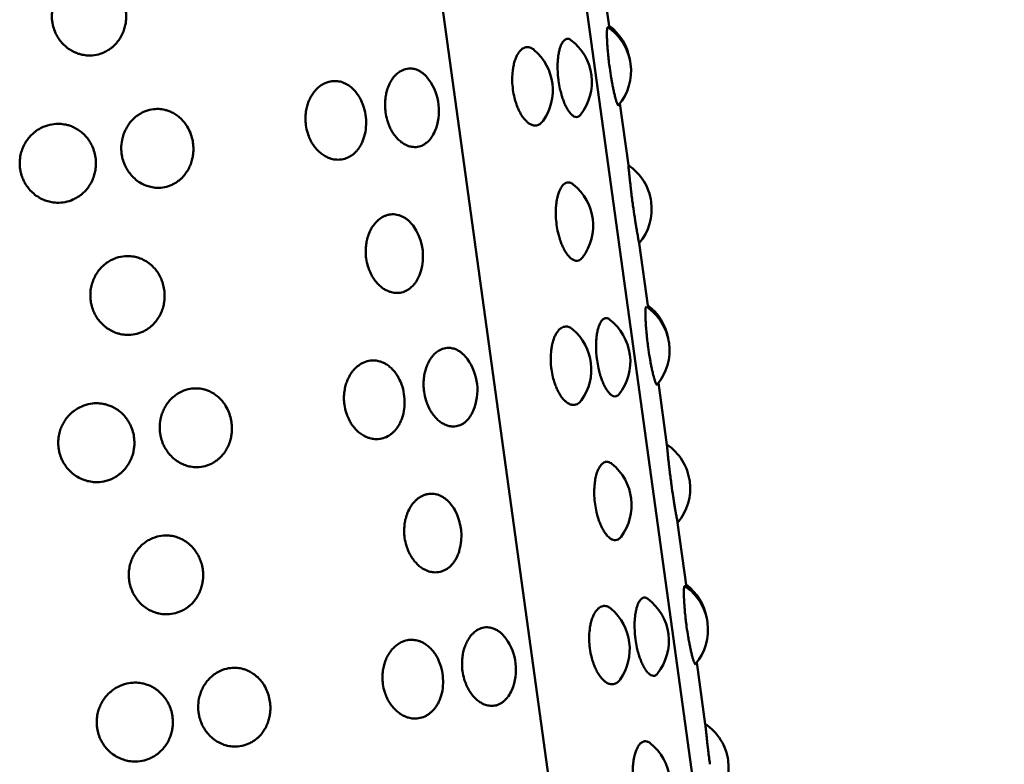
# Model space of a CAD drawing. Units: millimetres. Extents: x -2418 to 2787, y -2334 to 2744.
# Drawn here: x -126 to -98, y 701 to 722 of the extents above; entities that cross this region are included whole.
import ezdxf

# ---------------------------------------------------------------- set-up
doc = ezdxf.new("R2010")
doc.units = ezdxf.units.MM
doc.linetypes.add('K5LT_BASIC', pattern=[0])
doc.layers.add('Системный слой (1)', color=7, linetype='Continuous', true_color=0x909090)

msp = doc.modelspace()

# ---------------------------------------------------------------- linework, layer by layer
at = {"layer": 'Системный слой (1)', "color": 150, "linetype": 'K5LT_BASIC', "lineweight": 50, "true_color": 0x0080ff}
for p, q in [((-115.1, 733.21), (-101.571, 634.987)), ((-97.68, 636.362), (-111.047, 733.409)), ((-109.127, 723.606), (-108.875, 721.777)), ((-108.581, 719.647), (-108.34, 717.897)), ((-108.035, 715.684), (-107.783, 713.855)), ((-107.49, 711.725), (-107.249, 709.975)), ((-106.944, 707.762), (-106.692, 705.933)), ((-106.399, 703.803), (-106.158, 702.053))]:
    msp.add_line(p, q, dxfattribs=at)
for centre, start, end in [((-109.764, 720.569), 319.6552, 55.8365), ((-109.78, 720.65), 9.6599, 53.3651), ((-110.876, 720.254), 321.9136, 52.7527), ((-111.984, 720.025), 324.7432, 49.4675), ((-115.212, 719.443), 337.1736, 35.9414), ((-117.276, 719.1), 355.5183, 16.8916), ((-109.179, 716.655), 319.6546, 56.0359), ((-110.84, 716.184), 323.1509, 51.293), ((-115.664, 715.315), 343.6071, 29.1731), ((-108.673, 712.647), 319.6552, 55.8365), ((-108.689, 712.727), 9.6599, 53.3651), ((-109.784, 712.332), 321.9136, 52.7527), ((-110.893, 712.103), 324.7432, 49.4675), ((-114.121, 711.521), 337.1736, 35.9414), ((-116.185, 711.178), 355.5183, 16.8916), ((-108.087, 708.733), 319.6546, 56.0359), ((-109.749, 708.262), 323.1509, 51.293), ((-114.573, 707.392), 343.6071, 29.1731), ((-107.582, 704.725), 319.6552, 55.8365), ((-107.598, 704.805), 9.6599, 53.3651), ((-108.693, 704.41), 321.9136, 52.7527), ((-109.802, 704.181), 324.7432, 49.4675), ((-113.029, 703.599), 337.1736, 35.9414), ((-115.094, 703.256), 355.5183, 16.8916), ((-106.996, 700.811), 319.6546, 56.0359), ((-108.657, 700.34), 323.1509, 51.293)]:
    msp.add_arc(centre, 1.5, start, end, dxfattribs=at)
for points, knots in [([(-124.678, 721.971), (-124.673, 721.937), (-124.656, 721.845), (-124.617, 721.718), (-124.563, 721.6), (-124.504, 721.499), (-124.426, 721.391), (-124.316, 721.276), (-124.188, 721.178), (-124.058, 721.106), (-123.941, 721.06), (-123.81, 721.024), (-123.638, 721.002), (-123.426, 721.019), (-123.239, 721.079), (-123.101, 721.152), (-123.01, 721.215), (-122.929, 721.283), (-122.85, 721.365), (-122.767, 721.474), (-122.69, 721.609), (-122.633, 721.755), (-122.599, 721.893), (-122.58, 722.04), (-122.579, 722.202), (-122.605, 722.377), (-122.651, 722.535), (-122.705, 722.656), (-122.766, 722.761), (-122.843, 722.87), (-122.957, 722.991), (-123.105, 723.102), (-123.262, 723.179), (-123.424, 723.228), (-123.61, 723.253), (-123.835, 723.235), (-124.039, 723.166), (-124.201, 723.072), (-124.309, 722.988), (-124.406, 722.89), (-124.491, 722.783), (-124.566, 722.656), (-124.626, 722.515), (-124.67, 722.359), (-124.691, 722.196), (-124.688, 722.062), (-124.681, 721.992), (-124.678, 721.971)], [0, 0, 0, 0, 0.66375, 1.81601, 2.58754, 3.203057, 4.122771, 5.215375, 6.358135, 7.387116, 8.238164, 8.956039, 10.18236, 11.851367, 13.403459, 14.291764, 15.098238, 15.712885, 16.470074, 17.424498, 18.509614, 19.576158, 20.506146, 21.299385, 22.481227, 23.643265, 24.726487, 25.675348, 26.252364, 27.132214, 28.326858, 29.617769, 30.914189, 31.946422, 33.17966, 34.843507, 36.693002, 37.633195, 38.707406, 39.464222, 40.418315, 41.451404, 42.388983, 43.420907, 44.612272, 45.595291, 46, 46, 46, 46]), ([(-108.922, 721.81), (-108.928, 721.814), (-108.935, 721.806), (-108.942, 721.767), (-108.945, 721.73), (-108.948, 721.682), (-108.949, 721.62), (-108.948, 721.53), (-108.944, 721.417), (-108.936, 721.288), (-108.925, 721.139), (-108.911, 720.994), (-108.892, 720.825), (-108.88, 720.725), (-108.87, 720.659)], [0, 0, 0, 0, 2.087685, 3.096307, 4.011826, 4.857902, 5.839767, 6.99481, 8.439829, 9.708559, 10.832217, 12.56108, 13.401155, 15, 15, 15, 15]), ([(-109.968, 721.448), (-109.995, 721.469), (-110.049, 721.493), (-110.128, 721.476), (-110.188, 721.417), (-110.229, 721.348), (-110.257, 721.288), (-110.284, 721.21), (-110.311, 721.102), (-110.332, 720.974), (-110.345, 720.83), (-110.35, 720.653), (-110.341, 720.469), (-110.326, 720.34), (-110.32, 720.292)], [0, 0, 0, 0, 1.735682, 3.453182, 5.264612, 6.103957, 6.781856, 7.695509, 8.828311, 10.021374, 11.082465, 12.282168, 13.992535, 15, 15, 15, 15]), ([(-111.009, 721.165), (-111.042, 721.193), (-111.11, 721.236), (-111.223, 721.256), (-111.33, 721.219), (-111.416, 721.14), (-111.477, 721.054), (-111.526, 720.957), (-111.568, 720.842), (-111.6, 720.711), (-111.626, 720.55), (-111.638, 720.348), (-111.629, 720.164), (-111.616, 720.057), (-111.613, 720.036)], [0, 0, 0, 0, 1.456474, 3.041906, 4.913955, 6.29371, 7.329051, 8.266339, 9.366917, 10.460372, 11.409821, 12.89817, 14.584723, 15, 15, 15, 15]), ([(-113.997, 720.324), (-114.031, 720.37), (-114.091, 720.44), (-114.183, 720.519), (-114.266, 720.573), (-114.365, 720.619), (-114.496, 720.649), (-114.655, 720.637), (-114.802, 720.573), (-114.904, 720.495), (-114.978, 720.419), (-115.045, 720.332), (-115.113, 720.213), (-115.168, 720.08), (-115.208, 719.936), (-115.235, 719.775), (-115.244, 719.592), (-115.234, 719.463), (-115.226, 719.4)], [0, 0, 0, 0, 1.372467, 2.264905, 3.219462, 4.131016, 5.457029, 7.321036, 9.069897, 10.251566, 10.926064, 11.912592, 13.070988, 14.221887, 15.221214, 16.351, 17.69785, 19, 19, 19, 19]), ([(-108.87, 720.659), (-108.857, 720.562), (-108.837, 720.428), (-108.809, 720.274), (-108.79, 720.171), (-108.768, 720.058), (-108.741, 719.936), (-108.714, 719.827), (-108.687, 719.729), (-108.658, 719.643), (-108.635, 719.596), (-108.624, 719.594), (-108.621, 719.598)], [0, 0, 0, 0, 2.110705, 2.923558, 3.597318, 4.603378, 5.802133, 7.063688, 8.190233, 9.681839, 11.690044, 13, 13, 13, 13]), ([(-115.841, 719.536), (-115.861, 719.605), (-115.898, 719.699), (-115.961, 719.82), (-116.022, 719.916), (-116.103, 720.018), (-116.199, 720.111), (-116.3, 720.182), (-116.393, 720.229), (-116.498, 720.267), (-116.628, 720.291), (-116.8, 720.281), (-116.966, 720.222), (-117.106, 720.13), (-117.202, 720.039), (-117.28, 719.943), (-117.348, 719.837), (-117.407, 719.71), (-117.455, 719.568), (-117.488, 719.406), (-117.501, 719.223), (-117.492, 719.093), (-117.483, 719.03)], [0, 0, 0, 0, 1.512239, 2.160041, 3.018874, 4.060841, 5.195724, 6.268288, 7.179629, 7.948616, 9.262906, 10.832374, 12.715066, 14.037995, 15.190156, 16.00166, 17.026452, 18.139733, 19.156243, 20.305453, 21.675461, 23, 23, 23, 23]), ([(-110.32, 720.292), (-110.309, 720.216), (-110.285, 720.083), (-110.246, 719.927), (-110.21, 719.808), (-110.171, 719.698), (-110.119, 719.579), (-110.062, 719.473), (-110.006, 719.394), (-109.958, 719.34), (-109.907, 719.296), (-109.846, 719.264), (-109.769, 719.262), (-109.72, 719.297), (-109.695, 719.329)], [0, 0, 0, 0, 1.663434, 2.926451, 3.600878, 4.607934, 5.806917, 7.065889, 8.203568, 9.147544, 9.943596, 11.295964, 12.878876, 15, 15, 15, 15]), ([(-111.613, 720.036), (-111.602, 719.959), (-111.577, 719.827), (-111.532, 719.672), (-111.489, 719.553), (-111.442, 719.444), (-111.379, 719.327), (-111.307, 719.223), (-111.237, 719.145), (-111.175, 719.093), (-111.107, 719.051), (-111.021, 719.02), (-110.908, 719.025), (-110.818, 719.084), (-110.77, 719.144), (-110.759, 719.159)], [0, 0, 0, 0, 1.647217, 2.897922, 3.565775, 4.563013, 5.750307, 6.997007, 8.123595, 9.058372, 9.848182, 11.198762, 13.014605, 15.279045, 16, 16, 16, 16]), ([(-122.71, 718.222), (-122.705, 718.188), (-122.689, 718.096), (-122.649, 717.969), (-122.595, 717.849), (-122.535, 717.743), (-122.454, 717.631), (-122.337, 717.51), (-122.192, 717.401), (-122.038, 717.325), (-121.877, 717.276), (-121.696, 717.251), (-121.489, 717.268), (-121.308, 717.327), (-121.175, 717.399), (-121.086, 717.462), (-121.009, 717.53), (-120.932, 717.611), (-120.852, 717.72), (-120.778, 717.855), (-120.724, 718), (-120.692, 718.137), (-120.673, 718.284), (-120.673, 718.447), (-120.7, 718.635), (-120.757, 718.821), (-120.837, 718.981), (-120.931, 719.116), (-121.034, 719.228), (-121.154, 719.325), (-121.275, 719.396), (-121.387, 719.443), (-121.511, 719.478), (-121.667, 719.5), (-121.873, 719.486), (-122.072, 719.425), (-122.239, 719.33), (-122.355, 719.237), (-122.449, 719.14), (-122.531, 719.032), (-122.604, 718.905), (-122.662, 718.765), (-122.709, 718.588), (-122.726, 718.403), (-122.717, 718.271), (-122.71, 718.222)], [0, 0, 0, 0, 0.631843, 1.733755, 2.48608, 3.100603, 4.021266, 5.131565, 6.343358, 7.57321, 8.557536, 9.737067, 11.328573, 12.818146, 13.666313, 14.436942, 15.024476, 15.748387, 16.660998, 17.698589, 18.717496, 19.602697, 20.348047, 21.490922, 22.633184, 23.856924, 25.127098, 26.003166, 27.029507, 28.092636, 29.067342, 29.880296, 30.566647, 31.739649, 33.140399, 34.820701, 36.001415, 37.029717, 37.753984, 38.666912, 39.655419, 40.552456, 41.539615, 43.081071, 44, 44, 44, 44]), ([(-115.226, 719.4), (-115.215, 719.323), (-115.187, 719.191), (-115.132, 719.037), (-115.078, 718.92), (-115.017, 718.812), (-114.933, 718.697), (-114.835, 718.597), (-114.738, 718.522), (-114.651, 718.473), (-114.555, 718.434), (-114.43, 718.408), (-114.278, 718.418), (-114.147, 718.473), (-114.048, 718.544), (-113.978, 718.614), (-113.901, 718.715), (-113.855, 718.8), (-113.829, 718.861)], [0, 0, 0, 0, 1.623537, 2.856262, 3.514513, 4.497415, 5.667641, 6.896418, 8.00681, 8.928149, 9.706606, 11.037776, 12.849084, 14.529934, 15.491245, 16.540616, 17.362941, 19, 19, 19, 19]), ([(-125.589, 717.796), (-125.584, 717.762), (-125.567, 717.67), (-125.527, 717.543), (-125.471, 717.423), (-125.409, 717.318), (-125.325, 717.205), (-125.203, 717.085), (-125.051, 716.977), (-124.889, 716.901), (-124.721, 716.852), (-124.53, 716.829), (-124.312, 716.846), (-124.12, 716.906), (-123.978, 716.978), (-123.884, 717.042), (-123.801, 717.11), (-123.72, 717.192), (-123.633, 717.301), (-123.554, 717.436), (-123.495, 717.581), (-123.46, 717.719), (-123.439, 717.866), (-123.437, 718.03), (-123.464, 718.217), (-123.514, 718.373), (-123.571, 718.493), (-123.628, 718.591), (-123.706, 718.698), (-123.814, 718.809), (-123.94, 718.906), (-124.069, 718.976), (-124.186, 719.022), (-124.318, 719.057), (-124.483, 719.078), (-124.7, 719.064), (-124.91, 719.002), (-125.06, 718.92), (-125.155, 718.855), (-125.226, 718.797), (-125.309, 718.715), (-125.396, 718.607), (-125.473, 718.48), (-125.535, 718.339), (-125.58, 718.183), (-125.602, 718.02), (-125.599, 717.887), (-125.592, 717.816), (-125.589, 717.796)], [0, 0, 0, 0, 0.674923, 1.851966, 2.655585, 3.312008, 4.295443, 5.481445, 6.77586, 8.089565, 9.141005, 10.400958, 12.100976, 13.692111, 14.598107, 15.421279, 16.048872, 16.822141, 17.796975, 18.905311, 19.993689, 20.939244, 21.735414, 22.956212, 24.176356, 25.483533, 26.20156, 26.840309, 27.776109, 28.872428, 30.008043, 31.049206, 31.917588, 32.650736, 33.903716, 35.399972, 37.19484, 38.456057, 38.926462, 39.554471, 40.32812, 41.303292, 42.359198, 43.317396, 44.371862, 45.588421, 46.58971, 47, 47, 47, 47]), ([(-117.483, 719.03), (-117.473, 718.954), (-117.443, 718.822), (-117.384, 718.669), (-117.325, 718.552), (-117.258, 718.445), (-117.166, 718.331), (-117.058, 718.231), (-116.949, 718.158), (-116.852, 718.11), (-116.744, 718.073), (-116.602, 718.048), (-116.429, 718.061), (-116.279, 718.117), (-116.169, 718.187), (-116.097, 718.248), (-116.035, 718.314), (-115.976, 718.39), (-115.918, 718.485), (-115.867, 718.594), (-115.812, 718.756), (-115.788, 718.889), (-115.781, 718.983)], [0, 0, 0, 0, 1.648175, 2.899606, 3.567847, 4.565664, 5.753649, 7.001073, 8.128315, 9.063635, 9.853905, 11.205276, 13.044071, 14.750428, 15.726329, 16.61312, 17.289217, 18.090807, 19.044004, 20.035573, 20.950405, 23, 23, 23, 23]), ([(-108.34, 717.897), (-108.339, 717.891), (-108.336, 717.863), (-108.33, 717.794), (-108.323, 717.729), (-108.316, 717.656), (-108.305, 717.553), (-108.292, 717.429), (-108.276, 717.289), (-108.251, 717.072), (-108.227, 716.885), (-108.209, 716.757)], [0, 0, 0, 0, 1.941599, 3.196579, 3.865217, 4.768528, 5.889653, 7.070858, 8.121403, 9.309181, 12, 12, 12, 12]), ([(-109.902, 717.355), (-109.931, 717.378), (-109.975, 717.402), (-110.034, 717.413), (-110.08, 717.408), (-110.124, 717.391), (-110.167, 717.362), (-110.205, 717.324), (-110.239, 717.278), (-110.272, 717.222), (-110.307, 717.145), (-110.345, 717.029), (-110.377, 716.879), (-110.395, 716.717), (-110.4, 716.574), (-110.397, 716.407), (-110.386, 716.288), (-110.375, 716.208)], [0, 0, 0, 0, 1.82161, 2.77134, 3.753018, 4.743479, 5.710465, 6.644535, 7.498722, 8.303565, 9.340685, 10.685526, 12.392889, 13.875334, 15.106782, 16.051685, 18, 18, 18, 18]), ([(-108.209, 716.757), (-108.193, 716.642), (-108.169, 716.478), (-108.139, 716.286), (-108.119, 716.16), (-108.1, 716.048), (-108.079, 715.922), (-108.059, 715.812), (-108.045, 715.735), (-108.037, 715.694), (-108.035, 715.684), (-108.035, 715.684)], [0, 0, 0, 0, 2.39129, 3.457664, 4.399344, 5.470427, 6.473389, 8.221137, 9.61922, 10.720122, 12, 12, 12, 12]), ([(-114.354, 716.046), (-114.392, 716.113), (-114.455, 716.204), (-114.549, 716.305), (-114.623, 716.368), (-114.7, 716.419), (-114.779, 716.459), (-114.862, 716.488), (-114.947, 716.505), (-115.034, 716.509), (-115.122, 716.5), (-115.207, 716.477), (-115.31, 716.434), (-115.402, 716.373), (-115.488, 716.293), (-115.559, 716.212), (-115.639, 716.091), (-115.709, 715.938), (-115.757, 715.774), (-115.784, 715.61), (-115.792, 715.439), (-115.783, 715.317), (-115.775, 715.258)], [0, 0, 0, 0, 1.928249, 2.874242, 3.796119, 4.70597, 5.615269, 6.536384, 7.479562, 8.433858, 9.398232, 10.364261, 11.288815, 12.968977, 13.729631, 14.719579, 16.00413, 17.634531, 19.03202, 20.170369, 21.605816, 23, 23, 23, 23]), ([(-110.375, 716.208), (-110.365, 716.133), (-110.341, 716.006), (-110.301, 715.855), (-110.263, 715.738), (-110.218, 715.622), (-110.159, 715.499), (-110.091, 715.389), (-110.016, 715.297), (-109.939, 715.231), (-109.862, 715.194), (-109.79, 715.185), (-109.713, 715.208), (-109.665, 715.251), (-109.639, 715.285)], [0, 0, 0, 0, 1.591435, 2.683776, 3.379995, 4.352245, 5.596721, 6.848139, 7.993975, 9.44215, 10.662586, 11.920617, 13.223188, 15, 15, 15, 15]), ([(-123.587, 714.049), (-123.582, 714.015), (-123.565, 713.923), (-123.525, 713.796), (-123.471, 713.678), (-123.413, 713.576), (-123.335, 713.469), (-123.225, 713.354), (-123.097, 713.256), (-122.967, 713.184), (-122.849, 713.138), (-122.719, 713.102), (-122.547, 713.08), (-122.335, 713.097), (-122.148, 713.157), (-122.01, 713.229), (-121.919, 713.293), (-121.838, 713.361), (-121.759, 713.443), (-121.675, 713.552), (-121.599, 713.687), (-121.542, 713.832), (-121.508, 713.971), (-121.489, 714.118), (-121.488, 714.28), (-121.513, 714.455), (-121.56, 714.612), (-121.614, 714.734), (-121.675, 714.839), (-121.751, 714.948), (-121.866, 715.069), (-122.014, 715.18), (-122.17, 715.257), (-122.333, 715.306), (-122.518, 715.33), (-122.744, 715.313), (-122.947, 715.243), (-123.11, 715.15), (-123.217, 715.066), (-123.315, 714.968), (-123.4, 714.861), (-123.475, 714.734), (-123.535, 714.593), (-123.579, 714.437), (-123.6, 714.273), (-123.597, 714.14), (-123.589, 714.069), (-123.587, 714.049)], [0, 0, 0, 0, 0.66375, 1.81601, 2.58754, 3.203057, 4.122771, 5.215375, 6.358135, 7.387116, 8.238164, 8.956039, 10.18236, 11.851367, 13.403459, 14.291764, 15.098238, 15.712885, 16.470074, 17.424498, 18.509614, 19.576158, 20.506146, 21.299385, 22.481227, 23.643265, 24.726487, 25.675348, 26.252364, 27.132214, 28.326858, 29.617769, 30.914189, 31.946422, 33.17966, 34.843507, 36.693002, 37.633195, 38.707406, 39.464222, 40.418315, 41.451404, 42.388983, 43.420907, 44.612272, 45.595291, 46, 46, 46, 46]), ([(-115.775, 715.258), (-115.764, 715.181), (-115.735, 715.048), (-115.678, 714.895), (-115.621, 714.778), (-115.557, 714.671), (-115.469, 714.556), (-115.366, 714.456), (-115.263, 714.382), (-115.171, 714.334), (-115.068, 714.296), (-114.935, 714.271), (-114.772, 714.283), (-114.631, 714.338), (-114.525, 714.41), (-114.451, 714.478), (-114.387, 714.554), (-114.324, 714.649), (-114.268, 714.761), (-114.236, 714.853), (-114.225, 714.891)], [0, 0, 0, 0, 1.678987, 2.95217, 3.631381, 4.645575, 5.853208, 7.121531, 8.267642, 9.218446, 10.021306, 11.39349, 13.261017, 14.99772, 15.991686, 17.045145, 17.853703, 18.679778, 20.053743, 21, 21, 21, 21]), ([(-107.831, 713.888), (-107.836, 713.892), (-107.844, 713.884), (-107.851, 713.845), (-107.854, 713.808), (-107.856, 713.76), (-107.857, 713.698), (-107.856, 713.608), (-107.852, 713.495), (-107.845, 713.366), (-107.834, 713.217), (-107.82, 713.072), (-107.801, 712.903), (-107.788, 712.802), (-107.779, 712.737)], [0, 0, 0, 0, 2.087685, 3.096307, 4.011826, 4.857902, 5.839767, 6.99481, 8.439829, 9.708559, 10.832217, 12.56108, 13.401155, 15, 15, 15, 15]), ([(-108.877, 713.526), (-108.904, 713.547), (-108.958, 713.571), (-109.037, 713.553), (-109.097, 713.495), (-109.138, 713.426), (-109.165, 713.366), (-109.193, 713.288), (-109.22, 713.18), (-109.241, 713.052), (-109.254, 712.908), (-109.258, 712.731), (-109.25, 712.547), (-109.235, 712.418), (-109.228, 712.37)], [0, 0, 0, 0, 1.735682, 3.453182, 5.264612, 6.103957, 6.781856, 7.695509, 8.828311, 10.021374, 11.082465, 12.282168, 13.992535, 15, 15, 15, 15]), ([(-109.918, 713.243), (-109.95, 713.271), (-110.019, 713.314), (-110.132, 713.334), (-110.238, 713.297), (-110.325, 713.218), (-110.386, 713.131), (-110.435, 713.035), (-110.477, 712.92), (-110.509, 712.789), (-110.534, 712.628), (-110.547, 712.426), (-110.538, 712.242), (-110.524, 712.135), (-110.522, 712.114)], [0, 0, 0, 0, 1.456474, 3.041906, 4.913955, 6.29371, 7.329051, 8.266339, 9.366917, 10.460372, 11.409821, 12.89817, 14.584723, 15, 15, 15, 15]), ([(-112.906, 712.402), (-112.94, 712.448), (-112.999, 712.518), (-113.091, 712.597), (-113.174, 712.651), (-113.274, 712.696), (-113.405, 712.727), (-113.564, 712.715), (-113.711, 712.651), (-113.813, 712.573), (-113.887, 712.497), (-113.954, 712.409), (-114.022, 712.291), (-114.077, 712.158), (-114.117, 712.014), (-114.144, 711.853), (-114.153, 711.67), (-114.143, 711.54), (-114.134, 711.477)], [0, 0, 0, 0, 1.372467, 2.264905, 3.219462, 4.131016, 5.457029, 7.321036, 9.069897, 10.251566, 10.926064, 11.912592, 13.070988, 14.221887, 15.221214, 16.351, 17.69785, 19, 19, 19, 19]), ([(-107.779, 712.737), (-107.766, 712.64), (-107.745, 712.506), (-107.718, 712.351), (-107.699, 712.248), (-107.676, 712.136), (-107.649, 712.014), (-107.622, 711.905), (-107.595, 711.807), (-107.567, 711.72), (-107.544, 711.674), (-107.533, 711.672), (-107.53, 711.676)], [0, 0, 0, 0, 2.110705, 2.923558, 3.597318, 4.603378, 5.802133, 7.063688, 8.190233, 9.681839, 11.690044, 13, 13, 13, 13]), ([(-114.749, 711.614), (-114.77, 711.683), (-114.807, 711.777), (-114.87, 711.898), (-114.93, 711.994), (-115.011, 712.096), (-115.108, 712.188), (-115.208, 712.26), (-115.302, 712.307), (-115.406, 712.345), (-115.537, 712.369), (-115.709, 712.359), (-115.875, 712.3), (-116.015, 712.208), (-116.111, 712.117), (-116.189, 712.021), (-116.257, 711.915), (-116.316, 711.788), (-116.363, 711.646), (-116.397, 711.484), (-116.41, 711.301), (-116.401, 711.171), (-116.392, 711.108)], [0, 0, 0, 0, 1.512239, 2.160041, 3.018874, 4.060841, 5.195724, 6.268288, 7.179629, 7.948616, 9.262906, 10.832374, 12.715066, 14.037995, 15.190156, 16.00166, 17.026452, 18.139733, 19.156243, 20.305453, 21.675461, 23, 23, 23, 23]), ([(-109.228, 712.37), (-109.218, 712.294), (-109.194, 712.16), (-109.155, 712.005), (-109.119, 711.886), (-109.08, 711.776), (-109.028, 711.656), (-108.97, 711.551), (-108.915, 711.471), (-108.867, 711.418), (-108.816, 711.374), (-108.755, 711.342), (-108.678, 711.34), (-108.629, 711.375), (-108.604, 711.407)], [0, 0, 0, 0, 1.663434, 2.926451, 3.600878, 4.607934, 5.806917, 7.065889, 8.203568, 9.147544, 9.943596, 11.295964, 12.878876, 15, 15, 15, 15]), ([(-110.522, 712.114), (-110.511, 712.037), (-110.486, 711.904), (-110.441, 711.75), (-110.398, 711.631), (-110.351, 711.522), (-110.288, 711.404), (-110.216, 711.301), (-110.146, 711.223), (-110.084, 711.171), (-110.016, 711.129), (-109.93, 711.098), (-109.816, 711.103), (-109.727, 711.162), (-109.679, 711.221), (-109.668, 711.237)], [0, 0, 0, 0, 1.647217, 2.897922, 3.565775, 4.563013, 5.750307, 6.997007, 8.123595, 9.058372, 9.848182, 11.198762, 13.014605, 15.279045, 16, 16, 16, 16]), ([(-121.619, 710.3), (-121.614, 710.266), (-121.597, 710.174), (-121.558, 710.046), (-121.504, 709.927), (-121.444, 709.821), (-121.363, 709.709), (-121.246, 709.587), (-121.1, 709.479), (-120.947, 709.403), (-120.786, 709.354), (-120.604, 709.329), (-120.398, 709.346), (-120.217, 709.405), (-120.084, 709.477), (-119.995, 709.54), (-119.918, 709.608), (-119.841, 709.689), (-119.76, 709.798), (-119.687, 709.933), (-119.633, 710.078), (-119.6, 710.215), (-119.582, 710.362), (-119.582, 710.525), (-119.609, 710.713), (-119.666, 710.899), (-119.746, 711.059), (-119.84, 711.194), (-119.943, 711.306), (-120.062, 711.403), (-120.184, 711.474), (-120.296, 711.521), (-120.42, 711.556), (-120.576, 711.578), (-120.781, 711.564), (-120.98, 711.503), (-121.148, 711.408), (-121.263, 711.315), (-121.358, 711.218), (-121.44, 711.11), (-121.513, 710.983), (-121.571, 710.843), (-121.618, 710.666), (-121.635, 710.481), (-121.625, 710.348), (-121.619, 710.3)], [0, 0, 0, 0, 0.631843, 1.733755, 2.48608, 3.100603, 4.021266, 5.131565, 6.343358, 7.57321, 8.557536, 9.737067, 11.328573, 12.818146, 13.666313, 14.436942, 15.024476, 15.748387, 16.660998, 17.698589, 18.717496, 19.602697, 20.348047, 21.490922, 22.633184, 23.856924, 25.127098, 26.003166, 27.029507, 28.092636, 29.067342, 29.880296, 30.566647, 31.739649, 33.140399, 34.820701, 36.001415, 37.029717, 37.753984, 38.666912, 39.655419, 40.552456, 41.539615, 43.081071, 44, 44, 44, 44]), ([(-114.134, 711.477), (-114.124, 711.401), (-114.095, 711.269), (-114.041, 711.115), (-113.986, 710.998), (-113.925, 710.89), (-113.841, 710.775), (-113.744, 710.674), (-113.647, 710.6), (-113.56, 710.551), (-113.464, 710.512), (-113.339, 710.485), (-113.187, 710.496), (-113.056, 710.551), (-112.957, 710.622), (-112.887, 710.691), (-112.81, 710.793), (-112.764, 710.878), (-112.738, 710.939)], [0, 0, 0, 0, 1.623537, 2.856262, 3.514513, 4.497415, 5.667641, 6.896418, 8.00681, 8.928149, 9.706606, 11.037776, 12.849084, 14.529934, 15.491245, 16.540616, 17.362941, 19, 19, 19, 19]), ([(-124.498, 709.874), (-124.493, 709.84), (-124.476, 709.748), (-124.436, 709.621), (-124.38, 709.501), (-124.318, 709.396), (-124.233, 709.283), (-124.112, 709.162), (-123.96, 709.055), (-123.798, 708.979), (-123.63, 708.93), (-123.438, 708.906), (-123.221, 708.923), (-123.029, 708.984), (-122.887, 709.056), (-122.793, 709.12), (-122.71, 709.188), (-122.629, 709.27), (-122.542, 709.379), (-122.463, 709.514), (-122.404, 709.659), (-122.368, 709.796), (-122.348, 709.944), (-122.346, 710.108), (-122.373, 710.295), (-122.423, 710.451), (-122.479, 710.571), (-122.537, 710.669), (-122.615, 710.776), (-122.723, 710.887), (-122.849, 710.984), (-122.977, 711.054), (-123.095, 711.1), (-123.227, 711.135), (-123.391, 711.156), (-123.608, 711.142), (-123.819, 711.079), (-123.969, 710.998), (-124.063, 710.933), (-124.134, 710.875), (-124.218, 710.793), (-124.305, 710.685), (-124.382, 710.558), (-124.444, 710.417), (-124.489, 710.261), (-124.51, 710.098), (-124.508, 709.965), (-124.5, 709.894), (-124.498, 709.874)], [0, 0, 0, 0, 0.674923, 1.851966, 2.655585, 3.312008, 4.295443, 5.481445, 6.77586, 8.089565, 9.141005, 10.400958, 12.100976, 13.692111, 14.598107, 15.421279, 16.048872, 16.822141, 17.796975, 18.905311, 19.993689, 20.939244, 21.735414, 22.956212, 24.176356, 25.483533, 26.20156, 26.840309, 27.776109, 28.872428, 30.008043, 31.049206, 31.917588, 32.650736, 33.903716, 35.399972, 37.19484, 38.456057, 38.926462, 39.554471, 40.32812, 41.303292, 42.359198, 43.317396, 44.371862, 45.588421, 46.58971, 47, 47, 47, 47]), ([(-116.392, 711.108), (-116.382, 711.032), (-116.352, 710.9), (-116.293, 710.747), (-116.234, 710.63), (-116.167, 710.523), (-116.075, 710.409), (-115.967, 710.309), (-115.858, 710.236), (-115.76, 710.188), (-115.653, 710.151), (-115.511, 710.126), (-115.338, 710.139), (-115.187, 710.195), (-115.078, 710.265), (-115.006, 710.326), (-114.944, 710.392), (-114.885, 710.467), (-114.827, 710.563), (-114.776, 710.672), (-114.721, 710.834), (-114.697, 710.967), (-114.689, 711.061)], [0, 0, 0, 0, 1.648175, 2.899606, 3.567847, 4.565664, 5.753649, 7.001073, 8.128315, 9.063635, 9.853905, 11.205276, 13.044071, 14.750428, 15.726329, 16.61312, 17.289217, 18.090807, 19.044004, 20.035573, 20.950405, 23, 23, 23, 23]), ([(-107.249, 709.975), (-107.248, 709.969), (-107.245, 709.941), (-107.238, 709.872), (-107.232, 709.807), (-107.225, 709.734), (-107.214, 709.631), (-107.201, 709.507), (-107.185, 709.367), (-107.16, 709.149), (-107.136, 708.963), (-107.118, 708.835)], [0, 0, 0, 0, 1.941599, 3.196579, 3.865217, 4.768528, 5.889653, 7.070858, 8.121403, 9.309181, 12, 12, 12, 12]), ([(-108.811, 709.433), (-108.839, 709.456), (-108.884, 709.48), (-108.943, 709.49), (-108.989, 709.486), (-109.033, 709.469), (-109.075, 709.44), (-109.114, 709.402), (-109.148, 709.356), (-109.18, 709.3), (-109.216, 709.223), (-109.254, 709.107), (-109.286, 708.957), (-109.304, 708.795), (-109.309, 708.652), (-109.306, 708.485), (-109.295, 708.366), (-109.284, 708.286)], [0, 0, 0, 0, 1.82161, 2.77134, 3.753018, 4.743479, 5.710465, 6.644535, 7.498722, 8.303565, 9.340685, 10.685526, 12.392889, 13.875334, 15.106782, 16.051685, 18, 18, 18, 18]), ([(-107.118, 708.835), (-107.102, 708.72), (-107.078, 708.556), (-107.048, 708.364), (-107.028, 708.238), (-107.009, 708.126), (-106.987, 708), (-106.968, 707.89), (-106.954, 707.813), (-106.946, 707.771), (-106.944, 707.762), (-106.944, 707.762)], [0, 0, 0, 0, 2.39129, 3.457664, 4.399344, 5.470427, 6.473389, 8.221137, 9.61922, 10.720122, 12, 12, 12, 12]), ([(-113.263, 708.124), (-113.301, 708.191), (-113.364, 708.282), (-113.458, 708.383), (-113.532, 708.446), (-113.609, 708.497), (-113.688, 708.537), (-113.771, 708.566), (-113.856, 708.583), (-113.943, 708.587), (-114.03, 708.578), (-114.116, 708.555), (-114.219, 708.512), (-114.311, 708.451), (-114.397, 708.371), (-114.468, 708.29), (-114.548, 708.169), (-114.618, 708.016), (-114.666, 707.852), (-114.693, 707.687), (-114.701, 707.517), (-114.692, 707.395), (-114.684, 707.335)], [0, 0, 0, 0, 1.928249, 2.874242, 3.796119, 4.70597, 5.615269, 6.536384, 7.479562, 8.433858, 9.398232, 10.364261, 11.288815, 12.968977, 13.729631, 14.719579, 16.00413, 17.634531, 19.03202, 20.170369, 21.605816, 23, 23, 23, 23]), ([(-109.284, 708.286), (-109.273, 708.211), (-109.25, 708.084), (-109.21, 707.933), (-109.172, 707.816), (-109.127, 707.7), (-109.068, 707.577), (-109, 707.467), (-108.924, 707.374), (-108.848, 707.309), (-108.771, 707.272), (-108.699, 707.263), (-108.622, 707.286), (-108.573, 707.329), (-108.548, 707.363)], [0, 0, 0, 0, 1.591435, 2.683776, 3.379995, 4.352245, 5.596721, 6.848139, 7.993975, 9.44215, 10.662586, 11.920617, 13.223188, 15, 15, 15, 15]), ([(-122.495, 706.127), (-122.491, 706.093), (-122.474, 706.001), (-122.434, 705.874), (-122.38, 705.756), (-122.321, 705.654), (-122.243, 705.547), (-122.134, 705.432), (-122.005, 705.333), (-121.876, 705.262), (-121.758, 705.215), (-121.628, 705.18), (-121.456, 705.158), (-121.244, 705.175), (-121.057, 705.235), (-120.919, 705.307), (-120.827, 705.371), (-120.747, 705.439), (-120.668, 705.52), (-120.584, 705.63), (-120.508, 705.765), (-120.451, 705.91), (-120.417, 706.048), (-120.397, 706.196), (-120.397, 706.358), (-120.422, 706.533), (-120.469, 706.69), (-120.523, 706.812), (-120.583, 706.917), (-120.66, 707.026), (-120.775, 707.147), (-120.923, 707.258), (-121.079, 707.335), (-121.242, 707.384), (-121.427, 707.408), (-121.653, 707.391), (-121.856, 707.321), (-122.019, 707.227), (-122.126, 707.144), (-122.223, 707.046), (-122.308, 706.938), (-122.384, 706.811), (-122.444, 706.671), (-122.488, 706.515), (-122.508, 706.351), (-122.506, 706.218), (-122.498, 706.147), (-122.495, 706.127)], [0, 0, 0, 0, 0.66375, 1.81601, 2.58754, 3.203057, 4.122771, 5.215375, 6.358135, 7.387116, 8.238164, 8.956039, 10.18236, 11.851367, 13.403459, 14.291764, 15.098238, 15.712885, 16.470074, 17.424498, 18.509614, 19.576158, 20.506146, 21.299385, 22.481227, 23.643265, 24.726487, 25.675348, 26.252364, 27.132214, 28.326858, 29.617769, 30.914189, 31.946422, 33.17966, 34.843507, 36.693002, 37.633195, 38.707406, 39.464222, 40.418315, 41.451404, 42.388983, 43.420907, 44.612272, 45.595291, 46, 46, 46, 46]), ([(-114.684, 707.335), (-114.673, 707.259), (-114.644, 707.126), (-114.587, 706.973), (-114.53, 706.856), (-114.466, 706.749), (-114.378, 706.634), (-114.275, 706.534), (-114.172, 706.46), (-114.079, 706.412), (-113.977, 706.374), (-113.844, 706.348), (-113.681, 706.36), (-113.54, 706.416), (-113.433, 706.488), (-113.359, 706.556), (-113.296, 706.632), (-113.233, 706.727), (-113.177, 706.839), (-113.145, 706.931), (-113.134, 706.969)], [0, 0, 0, 0, 1.678987, 2.95217, 3.631381, 4.645575, 5.853208, 7.121531, 8.267642, 9.218446, 10.021306, 11.39349, 13.261017, 14.99772, 15.991686, 17.045145, 17.853703, 18.679778, 20.053743, 21, 21, 21, 21]), ([(-106.739, 705.966), (-106.745, 705.97), (-106.753, 705.961), (-106.759, 705.923), (-106.763, 705.885), (-106.765, 705.838), (-106.766, 705.776), (-106.765, 705.686), (-106.761, 705.572), (-106.754, 705.444), (-106.742, 705.294), (-106.729, 705.15), (-106.71, 704.981), (-106.697, 704.88), (-106.688, 704.814)], [0, 0, 0, 0, 2.087685, 3.096307, 4.011826, 4.857902, 5.839767, 6.99481, 8.439829, 9.708559, 10.832217, 12.56108, 13.401155, 15, 15, 15, 15]), ([(-107.785, 705.604), (-107.812, 705.625), (-107.866, 705.648), (-107.946, 705.631), (-108.006, 705.572), (-108.047, 705.504), (-108.074, 705.444), (-108.102, 705.366), (-108.129, 705.258), (-108.149, 705.13), (-108.162, 704.986), (-108.167, 704.809), (-108.158, 704.625), (-108.144, 704.495), (-108.137, 704.448)], [0, 0, 0, 0, 1.735682, 3.453182, 5.264612, 6.103957, 6.781856, 7.695509, 8.828311, 10.021374, 11.082465, 12.282168, 13.992535, 15, 15, 15, 15]), ([(-108.827, 705.321), (-108.859, 705.349), (-108.928, 705.392), (-109.04, 705.412), (-109.147, 705.375), (-109.234, 705.296), (-109.294, 705.209), (-109.343, 705.113), (-109.386, 704.997), (-109.418, 704.866), (-109.443, 704.706), (-109.456, 704.504), (-109.446, 704.32), (-109.433, 704.213), (-109.43, 704.192)], [0, 0, 0, 0, 1.456474, 3.041906, 4.913955, 6.29371, 7.329051, 8.266339, 9.366917, 10.460372, 11.409821, 12.89817, 14.584723, 15, 15, 15, 15]), ([(-111.815, 704.479), (-111.849, 704.526), (-111.908, 704.595), (-112, 704.675), (-112.083, 704.729), (-112.183, 704.774), (-112.314, 704.805), (-112.473, 704.793), (-112.62, 704.729), (-112.721, 704.65), (-112.795, 704.574), (-112.863, 704.487), (-112.931, 704.369), (-112.985, 704.236), (-113.026, 704.092), (-113.053, 703.93), (-113.062, 703.748), (-113.052, 703.618), (-113.043, 703.555)], [0, 0, 0, 0, 1.372467, 2.264905, 3.219462, 4.131016, 5.457029, 7.321036, 9.069897, 10.251566, 10.926064, 11.912592, 13.070988, 14.221887, 15.221214, 16.351, 17.69785, 19, 19, 19, 19]), ([(-106.688, 704.814), (-106.675, 704.718), (-106.654, 704.584), (-106.627, 704.429), (-106.608, 704.326), (-106.585, 704.214), (-106.558, 704.092), (-106.531, 703.982), (-106.504, 703.885), (-106.475, 703.798), (-106.452, 703.752), (-106.442, 703.75), (-106.439, 703.754)], [0, 0, 0, 0, 2.110705, 2.923558, 3.597318, 4.603378, 5.802133, 7.063688, 8.190233, 9.681839, 11.690044, 13, 13, 13, 13]), ([(-113.658, 703.692), (-113.679, 703.76), (-113.716, 703.855), (-113.779, 703.976), (-113.839, 704.072), (-113.92, 704.174), (-114.017, 704.266), (-114.117, 704.337), (-114.21, 704.385), (-114.315, 704.423), (-114.446, 704.447), (-114.618, 704.437), (-114.784, 704.378), (-114.924, 704.286), (-115.019, 704.195), (-115.097, 704.099), (-115.165, 703.992), (-115.225, 703.866), (-115.272, 703.724), (-115.306, 703.562), (-115.319, 703.379), (-115.31, 703.249), (-115.301, 703.186)], [0, 0, 0, 0, 1.512239, 2.160041, 3.018874, 4.060841, 5.195724, 6.268288, 7.179629, 7.948616, 9.262906, 10.832374, 12.715066, 14.037995, 15.190156, 16.00166, 17.026452, 18.139733, 19.156243, 20.305453, 21.675461, 23, 23, 23, 23]), ([(-108.137, 704.448), (-108.127, 704.371), (-108.103, 704.238), (-108.064, 704.083), (-108.028, 703.963), (-107.988, 703.853), (-107.937, 703.734), (-107.879, 703.629), (-107.824, 703.549), (-107.776, 703.496), (-107.724, 703.452), (-107.664, 703.42), (-107.587, 703.417), (-107.538, 703.453), (-107.513, 703.485)], [0, 0, 0, 0, 1.663434, 2.926451, 3.600878, 4.607934, 5.806917, 7.065889, 8.203568, 9.147544, 9.943596, 11.295964, 12.878876, 15, 15, 15, 15]), ([(-109.43, 704.192), (-109.42, 704.115), (-109.394, 703.982), (-109.35, 703.828), (-109.307, 703.709), (-109.26, 703.6), (-109.196, 703.482), (-109.125, 703.379), (-109.054, 703.301), (-108.992, 703.249), (-108.925, 703.207), (-108.839, 703.176), (-108.725, 703.181), (-108.636, 703.24), (-108.588, 703.299), (-108.577, 703.315)], [0, 0, 0, 0, 1.647217, 2.897922, 3.565775, 4.563013, 5.750307, 6.997007, 8.123595, 9.058372, 9.848182, 11.198762, 13.014605, 15.279045, 16, 16, 16, 16]), ([(-120.527, 702.377), (-120.523, 702.344), (-120.506, 702.252), (-120.467, 702.124), (-120.413, 702.004), (-120.353, 701.899), (-120.272, 701.786), (-120.155, 701.665), (-120.009, 701.557), (-119.855, 701.481), (-119.695, 701.432), (-119.513, 701.407), (-119.307, 701.423), (-119.126, 701.483), (-118.992, 701.555), (-118.904, 701.618), (-118.826, 701.686), (-118.75, 701.767), (-118.669, 701.876), (-118.596, 702.011), (-118.541, 702.155), (-118.509, 702.292), (-118.491, 702.44), (-118.49, 702.603), (-118.518, 702.79), (-118.575, 702.977), (-118.655, 703.137), (-118.749, 703.272), (-118.851, 703.384), (-118.971, 703.481), (-119.093, 703.552), (-119.205, 703.598), (-119.329, 703.634), (-119.485, 703.655), (-119.69, 703.642), (-119.889, 703.581), (-120.057, 703.486), (-120.172, 703.393), (-120.266, 703.296), (-120.349, 703.188), (-120.422, 703.061), (-120.48, 702.921), (-120.527, 702.744), (-120.544, 702.559), (-120.534, 702.426), (-120.527, 702.377)], [0, 0, 0, 0, 0.631843, 1.733755, 2.48608, 3.100603, 4.021266, 5.131565, 6.343358, 7.57321, 8.557536, 9.737067, 11.328573, 12.818146, 13.666313, 14.436942, 15.024476, 15.748387, 16.660998, 17.698589, 18.717496, 19.602697, 20.348047, 21.490922, 22.633184, 23.856924, 25.127098, 26.003166, 27.029507, 28.092636, 29.067342, 29.880296, 30.566647, 31.739649, 33.140399, 34.820701, 36.001415, 37.029717, 37.753984, 38.666912, 39.655419, 40.552456, 41.539615, 43.081071, 44, 44, 44, 44]), ([(-113.043, 703.555), (-113.033, 703.479), (-113.004, 703.346), (-112.95, 703.193), (-112.895, 703.076), (-112.834, 702.968), (-112.75, 702.853), (-112.653, 702.752), (-112.556, 702.678), (-112.469, 702.629), (-112.373, 702.59), (-112.248, 702.563), (-112.096, 702.574), (-111.965, 702.628), (-111.866, 702.7), (-111.796, 702.769), (-111.718, 702.871), (-111.673, 702.956), (-111.647, 703.017)], [0, 0, 0, 0, 1.623537, 2.856262, 3.514513, 4.497415, 5.667641, 6.896418, 8.00681, 8.928149, 9.706606, 11.037776, 12.849084, 14.529934, 15.491245, 16.540616, 17.362941, 19, 19, 19, 19]), ([(-123.406, 701.952), (-123.402, 701.918), (-123.385, 701.826), (-123.345, 701.698), (-123.289, 701.579), (-123.227, 701.474), (-123.142, 701.361), (-123.021, 701.24), (-122.868, 701.133), (-122.707, 701.057), (-122.539, 701.008), (-122.347, 700.984), (-122.129, 701.001), (-121.938, 701.061), (-121.796, 701.134), (-121.702, 701.197), (-121.619, 701.266), (-121.537, 701.347), (-121.451, 701.457), (-121.372, 701.592), (-121.313, 701.737), (-121.277, 701.874), (-121.256, 702.022), (-121.254, 702.185), (-121.282, 702.373), (-121.331, 702.528), (-121.388, 702.649), (-121.446, 702.747), (-121.524, 702.853), (-121.631, 702.965), (-121.758, 703.061), (-121.886, 703.132), (-122.004, 703.178), (-122.135, 703.213), (-122.3, 703.234), (-122.517, 703.22), (-122.727, 703.157), (-122.878, 703.076), (-122.972, 703.01), (-123.043, 702.953), (-123.126, 702.871), (-123.214, 702.763), (-123.291, 702.636), (-123.353, 702.495), (-123.398, 702.339), (-123.419, 702.175), (-123.417, 702.043), (-123.409, 701.972), (-123.406, 701.952)], [0, 0, 0, 0, 0.674923, 1.851966, 2.655585, 3.312008, 4.295443, 5.481445, 6.77586, 8.089565, 9.141005, 10.400958, 12.100976, 13.692111, 14.598107, 15.421279, 16.048872, 16.822141, 17.796975, 18.905311, 19.993689, 20.939244, 21.735414, 22.956212, 24.176356, 25.483533, 26.20156, 26.840309, 27.776109, 28.872428, 30.008043, 31.049206, 31.917588, 32.650736, 33.903716, 35.399972, 37.19484, 38.456057, 38.926462, 39.554471, 40.32812, 41.303292, 42.359198, 43.317396, 44.371862, 45.588421, 46.58971, 47, 47, 47, 47]), ([(-115.301, 703.186), (-115.29, 703.11), (-115.261, 702.977), (-115.202, 702.825), (-115.143, 702.708), (-115.076, 702.601), (-114.983, 702.487), (-114.875, 702.387), (-114.767, 702.314), (-114.669, 702.266), (-114.561, 702.228), (-114.419, 702.204), (-114.247, 702.217), (-114.096, 702.273), (-113.987, 702.343), (-113.915, 702.404), (-113.852, 702.47), (-113.794, 702.545), (-113.736, 702.64), (-113.685, 702.75), (-113.629, 702.912), (-113.605, 703.045), (-113.598, 703.139)], [0, 0, 0, 0, 1.648175, 2.899606, 3.567847, 4.565664, 5.753649, 7.001073, 8.128315, 9.063635, 9.853905, 11.205276, 13.044071, 14.750428, 15.726329, 16.61312, 17.289217, 18.090807, 19.044004, 20.035573, 20.950405, 23, 23, 23, 23]), ([(-106.158, 702.053), (-106.157, 702.047), (-106.154, 702.019), (-106.147, 701.95), (-106.141, 701.885), (-106.134, 701.812), (-106.123, 701.709), (-106.11, 701.585), (-106.094, 701.445), (-106.068, 701.227), (-106.044, 701.041), (-106.027, 700.912)], [0, 0, 0, 0, 1.941599, 3.196579, 3.865217, 4.768528, 5.889653, 7.070858, 8.121403, 9.309181, 12, 12, 12, 12]), ([(-107.719, 701.511), (-107.748, 701.534), (-107.792, 701.558), (-107.852, 701.568), (-107.897, 701.564), (-107.942, 701.547), (-107.984, 701.518), (-108.023, 701.48), (-108.056, 701.434), (-108.089, 701.378), (-108.124, 701.301), (-108.163, 701.185), (-108.194, 701.035), (-108.212, 700.873), (-108.218, 700.729), (-108.214, 700.563), (-108.204, 700.444), (-108.193, 700.364)], [0, 0, 0, 0, 1.82161, 2.77134, 3.753018, 4.743479, 5.710465, 6.644535, 7.498722, 8.303565, 9.340685, 10.685526, 12.392889, 13.875334, 15.106782, 16.051685, 18, 18, 18, 18])]:
    msp.add_open_spline(points, degree=3, knots=knots, dxfattribs=at)

doc.saveas('drawing.dxf')
